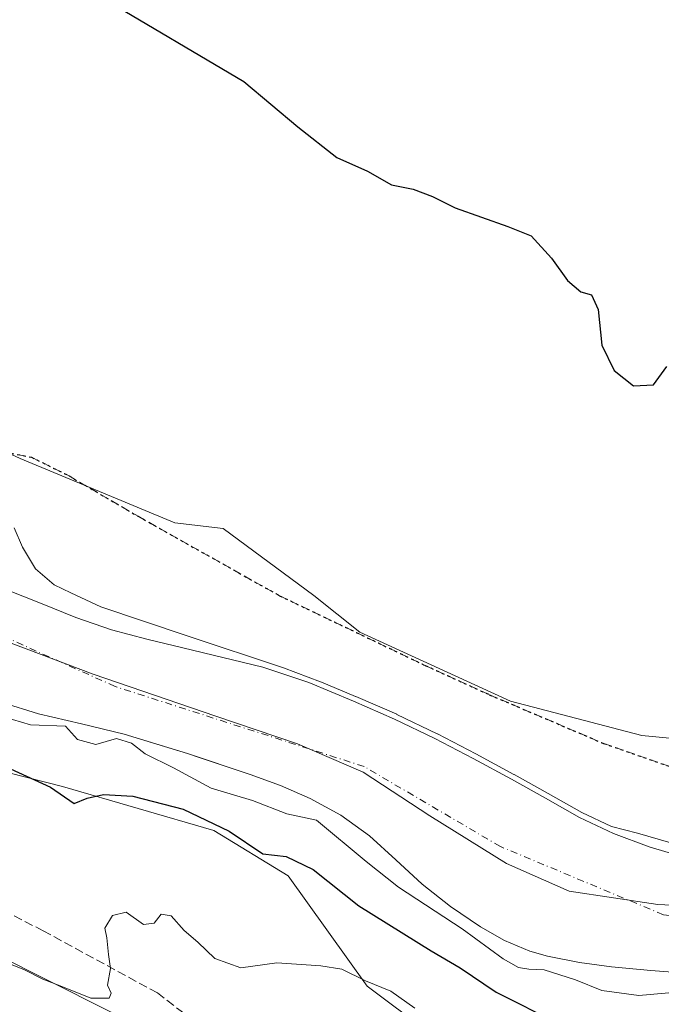
# Model space of a CAD drawing. Units: metres. Extents: x 603898 to 607346, y 4738468 to 4740834.
# Drawn here: x 605566 to 605688, y 4739580 to 4739767 of the extents above; entities that cross this region are included whole.
import ezdxf

# ---------------------------------------------------------------- set-up
doc = ezdxf.new("R2010")
doc.units = ezdxf.units.M
doc.header["$MEASUREMENT"] = 0
for name, pattern in [('DGN Style 3', [2.307223, 1.648017, -0.659207]), ('DGN Style 4', [2.638475, 1.318413, -0.659207, 0.001648, -0.659207]), ('DGN Style 5', [1.153612, 0.494405, -0.659207])]:
    doc.linetypes.add(name, pattern=pattern)
for name, color, linetype, lineweight in [('Arbolado forestal CxS', 92, 'Continuous', 0), ('Corriente natural Cxs', 4, 'Continuous', 13), ('Corriente natural eje', 4, 'DGN Style 4', 0), ('Cultivos herbáceos CxS', 92, 'Continuous', 0), ('Curva de nivel maestra', 30, 'Continuous', 30), ('Curva de nivel normal', 30, 'Continuous', 0), ('Entidad de ámbito territorial', 7, 'Continuous', 0), ('Entidad de ámbito territorial CxS', 92, 'Continuous', 0), ('Municipio', 91, 'Continuous', 13), ('Municipio CxS', 4, 'Continuous', 0), ('Núcleo urbano CxS', 7, 'Continuous', 0), ('Ruta', 7, 'DGN Style 5', 30), ('Senda', 7, 'DGN Style 3', 0), ('Senda pavimentada', 7, 'DGN Style 3', 0), ('Suelo desnudo CxS', 253, 'Continuous', 0)]:
    doc.layers.add(name, color=color, linetype=linetype, lineweight=lineweight)

# ---------------------------------------------------------------- blocks, each defined once
blk = doc.blocks.new('*U24')
at = {"layer": 'Suelo desnudo CxS', "color": 253, "linetype": 'Continuous', "lineweight": 0}
for points in [[(605563.5802, 4739658.9801, 393.9966), (605570.3002, 4739656.3401, 394.17), (605576.9801, 4739653.6501, 394.0767), (605583.7601, 4739651.2901, 394.3845), (605590.5001, 4739649.5001, 394.4293), (605597.2801, 4739647.8301, 394.5234), (605604.8801, 4739646.0301, 394.3168), (605612.4801, 4739644.1801, 394.6811), (605621.2101, 4739641.2801, 395.3073), (605629.7301, 4739637.7201, 395.6811), (605637.5201, 4739634.3201, 395.9787), (605645.1801, 4739630.6501, 396.1358), (605652.4701, 4739626.8101, 395.801), (605659.7101, 4739622.9001, 396.1473), (605666.1701, 4739619.2801, 396.3293), (605672.6402, 4739615.6501, 395.1374), (605679.1201, 4739612.5901, 394.5208), (605685.8701, 4739610.0701, 394.7957), (605692.4801, 4739608.1001, 394.5949)], [(605693.6301, 4739585.9601, 393.3904), (605686.1701, 4739586.5501, 392.9621), (605678.7201, 4739587.2701, 392.8234), (605672.6301, 4739588.0601, 392.8485), (605666.5901, 4739589.2501, 392.8215), (605663.2301, 4739590.2101, 392.8038), (605658.4001, 4739592.2301, 393.6169), (605653.8101, 4739594.8201, 394.2901), (605648.1301, 4739598.7201, 393.7429), (605642.7702, 4739602.9501, 393.4345), (605637.7801, 4739607.5601, 393.6642), (605632.7501, 4739612.1301, 393.3815), (605627.3201, 4739616.0401, 393.2138), (605621.4702, 4739619.2501, 393.2137), (605615.8302, 4739621.6801, 392.7635), (605610.0901, 4739623.8001, 392.8645), (605600.5786, 4739626.9813, 393.0751), (605598.1902, 4739627.7801, 392.9336), (605593.8474, 4739629.1083, 393.4178), (605586.1901, 4739631.4501, 393.263), (605578.0601, 4739633.4101, 393.1715), (605569.9201, 4739635.3501, 392.9251), (605563.0201, 4739637.4801, 392.4956)]]:
    blk.add_polyline3d(points, dxfattribs=at)

msp = doc.modelspace()

# ---------------------------------------------------------------- linework, layer by layer
at = {"layer": 'Arbolado forestal CxS', "color": 92, "linetype": 'Continuous', "lineweight": 0}
for points in [[(605419.43, 4739759.09, 397.26), (605441.59, 4739742.98, 397.35), (605468.35, 4739725.36, 397.38), (605504.34, 4739708.4, 397.51), (605522.76, 4739702.18, 397.52), (605537.51, 4739697.2, 397.58), (605566.42, 4739683.84, 397.78), (605595.81, 4739671.63, 397.76), (605604.97, 4739670.51, 397.73), (605622.2, 4739657.81, 397.78), (605630.9, 4739650.83, 397.9), (605659.56, 4739637.72, 397.75), (605684.47, 4739631.22, 397.73), (605718.79, 4739627.93, 397.9)], [(605419.43, 4739759.09, 397.26), (605441.59, 4739742.98, 397.35), (605468.35, 4739725.36, 397.38), (605504.34, 4739708.4, 397.51), (605522.76, 4739702.18, 397.52), (605537.51, 4739697.2, 397.58), (605566.42, 4739683.84, 397.78), (605595.81, 4739671.63, 397.76), (605604.97, 4739670.51, 397.73), (605622.2, 4739657.81, 397.78), (605630.9, 4739650.83, 397.9), (605659.56, 4739637.72, 397.75), (605684.47, 4739631.22, 397.73), (605718.79, 4739627.93, 397.9)], [(605712.07, 4739552.68, 407.43), (605674.76, 4739559.29, 407.12), (605655.51, 4739566.2, 406.99), (605632.3, 4739583.54, 405.45), (605617.34, 4739604.54, 401.55), (605603.2, 4739613.16, 400.83), (605574.44, 4739621.49, 399.68), (605530.39, 4739632.7, 403.52), (605494.42, 4739652.95, 400.77), (605453.39, 4739671.84, 401.36), (605432.6, 4739681.13, 401.63), (605431.81, 4739679.75, 401.94), (605431.48, 4739679.18, 402.05), (605431.8, 4739674.87, 402.37), (605431.77, 4739668.14, 402.59), (605413.65, 4739680.85, 402.37)], [(605988.68, 4739502.32, 406.66), (605987.54, 4739503.71, 406.51), (605941.19, 4739522.07, 406.6), (605858.15, 4739537.53, 407.96), (605802.99, 4739557.65, 405.83), (605712.07, 4739552.68, 407.43), (605674.76, 4739559.29, 407.12), (605655.51, 4739566.2, 406.99), (605632.3, 4739583.54, 405.45), (605617.34, 4739604.54, 401.55), (605603.2, 4739613.16, 400.83), (605574.44, 4739621.49, 399.68), (605530.39, 4739632.7, 403.52), (605494.42, 4739652.95, 400.77), (605453.39, 4739671.84, 401.36), (605432.6, 4739681.13, 401.63), (605431.81, 4739679.75, 401.94), (605431.48, 4739679.18, 402.05), (605431.8, 4739674.87, 402.37), (605431.77, 4739668.14, 402.59)], [(605692.48, 4739608.1, 394.59), (605685.87, 4739610.07, 394.8), (605679.12, 4739612.59, 394.52), (605672.64, 4739615.65, 395.14), (605666.17, 4739619.28, 396.33), (605659.71, 4739622.9, 396.15), (605652.47, 4739626.81, 395.8), (605645.18, 4739630.65, 396.14), (605637.52, 4739634.32, 395.98), (605629.73, 4739637.72, 395.68), (605621.21, 4739641.28, 395.31), (605612.48, 4739644.18, 394.68), (605604.88, 4739646.03, 394.32), (605597.28, 4739647.83, 394.52), (605590.5, 4739649.5, 394.43), (605583.76, 4739651.29, 394.38), (605576.98, 4739653.65, 394.08), (605570.3, 4739656.34, 394.17), (605563.58, 4739658.98, 394)], [(605563.58, 4739658.98, 394), (605570.3, 4739656.34, 394.17), (605576.98, 4739653.65, 394.08), (605583.76, 4739651.29, 394.38), (605590.5, 4739649.5, 394.43), (605597.28, 4739647.83, 394.52), (605604.88, 4739646.03, 394.32), (605612.48, 4739644.18, 394.68), (605621.21, 4739641.28, 395.31), (605629.73, 4739637.72, 395.68), (605637.52, 4739634.32, 395.98), (605645.18, 4739630.65, 396.14), (605652.47, 4739626.81, 395.8), (605659.71, 4739622.9, 396.15), (605666.17, 4739619.28, 396.33), (605672.64, 4739615.65, 395.14), (605679.12, 4739612.59, 394.52), (605685.87, 4739610.07, 394.8), (605692.48, 4739608.1, 394.59)], [(605563.02, 4739637.48, 392.5), (605569.92, 4739635.35, 392.93), (605578.06, 4739633.41, 393.17), (605586.19, 4739631.45, 393.26), (605593.85, 4739629.11, 393.42), (605598.19, 4739627.78, 392.93), (605600.58, 4739626.98, 393.08), (605610.09, 4739623.8, 392.86), (605615.83, 4739621.68, 392.76), (605621.47, 4739619.25, 393.21), (605627.32, 4739616.04, 393.21), (605632.75, 4739612.13, 393.38), (605637.78, 4739607.56, 393.66), (605642.77, 4739602.95, 393.43), (605648.13, 4739598.72, 393.74), (605653.81, 4739594.82, 394.29), (605658.4, 4739592.23, 393.62), (605663.23, 4739590.21, 392.8), (605666.59, 4739589.25, 392.82), (605672.63, 4739588.06, 392.85), (605678.72, 4739587.27, 392.82), (605686.17, 4739586.55, 392.96), (605693.63, 4739585.96, 393.39)], [(605563.02, 4739637.48, 392.5), (605569.92, 4739635.35, 392.93), (605578.06, 4739633.41, 393.17), (605586.19, 4739631.45, 393.26), (605593.85, 4739629.11, 393.42), (605598.19, 4739627.78, 392.93), (605600.58, 4739626.98, 393.08), (605610.09, 4739623.8, 392.86), (605615.83, 4739621.68, 392.76), (605621.47, 4739619.25, 393.21), (605627.32, 4739616.04, 393.21), (605632.75, 4739612.13, 393.38), (605637.78, 4739607.56, 393.66), (605642.77, 4739602.95, 393.43), (605648.13, 4739598.72, 393.74), (605653.81, 4739594.82, 394.29), (605658.4, 4739592.23, 393.62), (605663.23, 4739590.21, 392.8), (605666.59, 4739589.25, 392.82), (605672.63, 4739588.06, 392.85), (605678.72, 4739587.27, 392.82), (605686.17, 4739586.55, 392.96), (605693.63, 4739585.96, 393.39)]]:
    msp.add_polyline3d(points, dxfattribs=at)
at = {"layer": 'Corriente natural Cxs', "color": 4, "linetype": 'Continuous', "lineweight": 13}
for points in [[(605563.58, 4739658.98, 394), (605570.3, 4739656.34, 394.17), (605576.98, 4739653.65, 394.08), (605583.76, 4739651.29, 394.38), (605590.5, 4739649.5, 394.43), (605597.28, 4739647.83, 394.52), (605604.88, 4739646.03, 394.32), (605612.48, 4739644.18, 394.68), (605621.21, 4739641.28, 395.31), (605629.73, 4739637.72, 395.68), (605637.52, 4739634.32, 395.98), (605645.18, 4739630.65, 396.14), (605652.47, 4739626.81, 395.8), (605659.71, 4739622.9, 396.15), (605666.17, 4739619.28, 396.33), (605672.64, 4739615.65, 395.14), (605679.12, 4739612.59, 394.52), (605685.87, 4739610.07, 394.8), (605692.48, 4739608.1, 394.59)], [(605563.58, 4739658.98, 394), (605570.3, 4739656.34, 394.17), (605576.98, 4739653.65, 394.08), (605583.76, 4739651.29, 394.38), (605590.5, 4739649.5, 394.43), (605597.28, 4739647.83, 394.52), (605604.88, 4739646.03, 394.32), (605612.48, 4739644.18, 394.68), (605621.21, 4739641.28, 395.31), (605629.73, 4739637.72, 395.68), (605637.52, 4739634.32, 395.98), (605645.18, 4739630.65, 396.14), (605652.47, 4739626.81, 395.8), (605659.71, 4739622.9, 396.15), (605666.17, 4739619.28, 396.33), (605672.64, 4739615.65, 395.14), (605679.12, 4739612.59, 394.52), (605685.87, 4739610.07, 394.8), (605692.48, 4739608.1, 394.59)], [(605693.63, 4739585.96, 393.39), (605686.17, 4739586.55, 392.96), (605678.72, 4739587.27, 392.82), (605672.63, 4739588.06, 392.85), (605666.59, 4739589.25, 392.82), (605663.23, 4739590.21, 392.8), (605658.4, 4739592.23, 393.62), (605653.81, 4739594.82, 394.29), (605648.13, 4739598.72, 393.74), (605642.77, 4739602.95, 393.43), (605637.78, 4739607.56, 393.66), (605632.75, 4739612.13, 393.38), (605627.32, 4739616.04, 393.21), (605621.47, 4739619.25, 393.21), (605615.83, 4739621.68, 392.76), (605610.09, 4739623.8, 392.86), (605598.19, 4739627.78, 392.93), (605586.19, 4739631.45, 393.26), (605578.06, 4739633.41, 393.17), (605569.92, 4739635.35, 392.93), (605563.02, 4739637.48, 392.5)], [(605693.63, 4739585.96, 393.39), (605686.17, 4739586.55, 392.96), (605678.72, 4739587.27, 392.82), (605672.63, 4739588.06, 392.85), (605666.59, 4739589.25, 392.82), (605663.23, 4739590.21, 392.8), (605658.4, 4739592.23, 393.62), (605653.81, 4739594.82, 394.29), (605648.13, 4739598.72, 393.74), (605642.77, 4739602.95, 393.43), (605637.78, 4739607.56, 393.66), (605632.75, 4739612.13, 393.38), (605627.32, 4739616.04, 393.21), (605621.47, 4739619.25, 393.21), (605615.83, 4739621.68, 392.76), (605610.09, 4739623.8, 392.86), (605598.19, 4739627.78, 392.93), (605586.19, 4739631.45, 393.26), (605578.06, 4739633.41, 393.17), (605569.92, 4739635.35, 392.93), (605563.02, 4739637.48, 392.5)]]:
    msp.add_polyline3d(points, dxfattribs=at)
at = {"layer": 'Corriente natural eje', "color": 4, "linetype": 'DGN Style 4', "lineweight": 0}
msp.add_polyline3d([(606042.18, 4739553.33, 393.67), (606032.25, 4739545.51, 393.62), (606011.77, 4739543.44, 393.62), (605970.18, 4739542.33, 393.04), (605941.44, 4739547.25, 392.88), (605913.86, 4739556.06, 392.68), (605851.28, 4739579.69, 392.36), (605824.26, 4739587.57, 392.28), (605796.67, 4739593.77, 392.58), (605770.21, 4739594.89, 392.53), (605722.36, 4739593.2, 392.29), (605688.58, 4739597.15, 392.34), (605657.61, 4739610.1, 392.44), (605631.72, 4739625.31, 392.37), (605584.43, 4739640.52, 392.24), (605497.47, 4739679.65, 392.62), (605451.31, 4739702.74, 392.61), (605420.34, 4739724.71, 392.44), (605339.84, 4739810.32, 392.2), (605304.45, 4739859.55, 392.6), (605249.28, 4739949.67, 392.12), (605233.52, 4739986.84, 392.97)], dxfattribs=at)
at = {"layer": 'Cultivos herbáceos CxS', "color": 92, "linetype": 'Continuous', "lineweight": 0}
for points in [[(605718.79, 4739627.93, 397.9), (605684.47, 4739631.22, 397.73), (605659.56, 4739637.72, 397.75), (605630.9, 4739650.83, 397.9), (605622.2, 4739657.81, 397.78), (605604.97, 4739670.51, 397.73), (605595.81, 4739671.63, 397.76), (605566.42, 4739683.84, 397.78), (605537.51, 4739697.2, 397.58), (605522.76, 4739702.18, 397.52), (605504.34, 4739708.4, 397.51), (605468.35, 4739725.36, 397.38), (605441.59, 4739742.98, 397.35), (605419.43, 4739759.09, 397.26)], [(605419.43, 4739759.09, 397.26), (605441.59, 4739742.98, 397.35), (605468.35, 4739725.36, 397.38), (605504.34, 4739708.4, 397.51), (605522.76, 4739702.18, 397.52), (605537.51, 4739697.2, 397.58), (605566.42, 4739683.84, 397.78), (605595.81, 4739671.63, 397.76), (605604.97, 4739670.51, 397.73), (605622.2, 4739657.81, 397.78), (605630.9, 4739650.83, 397.9), (605659.56, 4739637.72, 397.75), (605684.47, 4739631.22, 397.73), (605718.79, 4739627.93, 397.9)], [(605781.85, 4739484.85, 411.59), (605636.44, 4739552.06, 408.24), (605550.68, 4739595.24, 405.11), (605501.96, 4739622.58, 403.72), (605457.69, 4739649.95, 403), (605431.77, 4739668.14, 402.59), (605431.8, 4739674.87, 402.37), (605431.48, 4739679.18, 402.05), (605431.81, 4739679.75, 401.94), (605432.6, 4739681.13, 401.63), (605453.39, 4739671.84, 401.36), (605494.42, 4739652.95, 400.77), (605530.39, 4739632.7, 403.52), (605574.44, 4739621.49, 399.68), (605603.2, 4739613.16, 400.83), (605617.34, 4739604.54, 401.55), (605632.3, 4739583.54, 405.45), (605655.51, 4739566.2, 406.99), (605674.76, 4739559.29, 407.12), (605712.07, 4739552.68, 407.43)], [(605988.68, 4739502.32, 406.66), (605987.54, 4739503.71, 406.51), (605941.19, 4739522.07, 406.6), (605858.15, 4739537.53, 407.96), (605802.99, 4739557.65, 405.83), (605712.07, 4739552.68, 407.43), (605674.76, 4739559.29, 407.12), (605655.51, 4739566.2, 406.99), (605632.3, 4739583.54, 405.45), (605617.34, 4739604.54, 401.55), (605603.2, 4739613.16, 400.83), (605574.44, 4739621.49, 399.68), (605530.39, 4739632.7, 403.52), (605494.42, 4739652.95, 400.77), (605453.39, 4739671.84, 401.36), (605432.6, 4739681.13, 401.63), (605431.81, 4739679.75, 401.94), (605431.48, 4739679.18, 402.05), (605431.8, 4739674.87, 402.37), (605431.77, 4739668.14, 402.59)], [(605431.77, 4739668.14, 402.59), (605457.69, 4739649.95, 403), (605501.96, 4739622.58, 403.72), (605550.68, 4739595.24, 405.11), (605636.44, 4739552.06, 408.24), (605781.85, 4739484.85, 411.59), (605781.89, 4739484.83, 411.59), (605811.34, 4739471.09, 412.37), (605861.99, 4739454.86, 413.54), (605901.25, 4739437.82, 413.82), (605917.67, 4739433.52, 413.54), (605931.56, 4739441.34, 412.53), (605960.55, 4739457.66, 410.91), (605971.73, 4739470.94, 409.59), (605982.94, 4739493.64, 407.59), (605988.68, 4739502.32, 406.66)]]:
    msp.add_polyline3d(points, dxfattribs=at)
at = {"layer": 'Curva de nivel maestra', "color": 30, "linetype": 'Continuous', "lineweight": 30, "elevation": 400, "flags": 128}
for points in [[(605582.1, 4739771.35), (605608.89, 4739755.46), (605619.14, 4739746.85), (605626.56, 4739741.02), (605632.39, 4739738.43), (605636.96, 4739735.87), (605641.04, 4739735), (605644.71, 4739733.61), (605649.04, 4739731.48), (605659.04, 4739727.94), (605663.46, 4739726.16), (605667.3, 4739721.92), (605670.38, 4739717.68), (605672.87, 4739715.54), (605674.92, 4739714.92), (605676.17, 4739712.17), (605676.86, 4739705.38), (605679.24, 4739700.57), (605682.91, 4739697.62), (605686.68, 4739697.82), (605689.24, 4739701.34)], [(605563.04, 4739625.58), (605572.16, 4739621.39), (605576.65, 4739618.28), (605579.15, 4739619.29), (605582.26, 4739620.01), (605587.84, 4739619.65), (605597.37, 4739617.21), (605606.08, 4739613.03), (605612.52, 4739608.74), (605616.95, 4739608.22), (605622.07, 4739605.75), (605630.71, 4739598.86), (605644.44, 4739590.29), (605649.99, 4739587.05), (605656.78, 4739582.42), (605668.66, 4739576.5)]]:
    msp.add_lwpolyline(points, dxfattribs=at)
at = {"layer": 'Curva de nivel normal', "color": 30, "linetype": 'Continuous', "lineweight": 0, "flags": 128}
for points, elevation in [([(605690.01, 4739610.83), (605683.68, 4739612.63), (605678.73, 4739613.88), (605673.1, 4739616.54), (605666.66, 4739620.15), (605660.2, 4739623.77), (605660.19, 4739623.78), (605652.94, 4739627.69), (605652.94, 4739627.7), (605645.65, 4739631.54), (605645.61, 4739631.55), (605637.95, 4739635.22), (605637.92, 4739635.24), (605630.13, 4739638.64), (605630.12, 4739638.64), (605630.12, 4739638.64), (605623.62, 4739641.36), (605623.45, 4739641.43), (605616.4, 4739644.04), (605598.1, 4739650.14), (605581.74, 4739655.65), (605576.01, 4739658.29), (605572.88, 4739659.84), (605569.31, 4739662.85), (605566.84, 4739666.98), (605565.3, 4739670.65)], 395), ([(605563.28, 4739634.72), (605568.38, 4739633.22), (605575.03, 4739633), (605577.3, 4739630.45), (605580.78, 4739629.47), (605584.74, 4739630.64), (605587.54, 4739629.77), (605590.15, 4739627.71), (605595.52, 4739625.08), (605602.66, 4739621.22), (605610.55, 4739618.84), (605617.03, 4739616.31), (605622.69, 4739615.09), (605632.11, 4739607.24), (605638.27, 4739602.36), (605650.33, 4739594.44), (605658.14, 4739588.78), (605661.04, 4739587.12), (605663.04, 4739586.78), (605665.94, 4739586.68), (605671.89, 4739584.76), (605676.87, 4739582.74), (605683.91, 4739581.78), (605693.9, 4739582.66)], 395), ([(605641.36, 4739579.38), (605636.81, 4739582.63), (605631.99, 4739584.56), (605627.51, 4739586.82), (605623.53, 4739587.44), (605615.13, 4739588.02), (605608.3, 4739587.07), (605603.39, 4739588.8), (605600.16, 4739591.93), (605597.55, 4739594.17), (605595.12, 4739596.96), (605593.18, 4739597.23), (605591.84, 4739595.52), (605589.85, 4739595.26), (605586.57, 4739597.66), (605583.98, 4739596.98), (605582.5, 4739594.59), (605582.86, 4739592.76), (605583.18, 4739589.59), (605583.54, 4739586.93), (605583.02, 4739583.75), (605583.7, 4739582.21), (605583.29, 4739581.3), (605579.85, 4739581.27), (605574.3, 4739583.53), (605570.7, 4739584.93), (605567.1, 4739586.73), (605559.57, 4739589.7)], 405)]:
    msp.add_lwpolyline(points, dxfattribs=dict(at, elevation=elevation))
at = {"layer": 'Entidad de ámbito territorial', "color": 7, "linetype": 'Continuous', "lineweight": 0, "flags": 128}
msp.add_lwpolyline([(605711.35, 4739597.94), (605687.53, 4739599.1), (605670.65, 4739601.64), (605658.8, 4739606.91), (605644.23, 4739615.95), (605631.57, 4739624.25), (605619.08, 4739629.64), (605603.55, 4739634.87), (605580.26, 4739642.88), (605549.57, 4739654.47), (605523.58, 4739665.24), (605500.41, 4739673.77), (605480.14, 4739682.97), (605463.64, 4739693.88), (605444.44, 4739707.79), (605425.72, 4739723.36)], dxfattribs=at)
at = {"layer": 'Entidad de ámbito territorial CxS', "color": 92, "linetype": 'Continuous', "lineweight": 0, "flags": 128}
msp.add_lwpolyline([(605711.35, 4739597.94), (605687.53, 4739599.1), (605670.65, 4739601.64), (605658.8, 4739606.91), (605644.23, 4739615.95), (605631.57, 4739624.25), (605619.08, 4739629.64), (605603.55, 4739634.87), (605580.26, 4739642.88), (605549.57, 4739654.47), (605523.58, 4739665.24), (605500.41, 4739673.77), (605480.14, 4739682.97), (605463.64, 4739693.88), (605444.44, 4739707.79), (605425.72, 4739723.36)], dxfattribs=at)
at = {"layer": 'Municipio', "color": 91, "linetype": 'Continuous', "lineweight": 13, "flags": 128}
msp.add_lwpolyline([(605711.35, 4739597.94), (605687.53, 4739599.1), (605670.65, 4739601.64), (605658.8, 4739606.91), (605644.23, 4739615.95), (605631.57, 4739624.25), (605619.08, 4739629.64), (605603.55, 4739634.87), (605580.26, 4739642.88), (605549.57, 4739654.47), (605523.58, 4739665.24), (605500.41, 4739673.77), (605480.14, 4739682.97), (605463.64, 4739693.88), (605444.44, 4739707.79), (605425.72, 4739723.36)], dxfattribs=at)
msp.add_lwpolyline([(605711.35, 4739597.94), (605687.53, 4739599.1), (605670.65, 4739601.64), (605658.8, 4739606.91), (605644.23, 4739615.95), (605631.57, 4739624.25), (605619.08, 4739629.64), (605603.55, 4739634.87), (605580.26, 4739642.88), (605549.57, 4739654.47), (605523.58, 4739665.24), (605500.41, 4739673.77), (605480.14, 4739682.97), (605463.64, 4739693.88), (605444.44, 4739707.79), (605425.72, 4739723.36)], dxfattribs=at)
at = {"layer": 'Municipio CxS', "color": 4, "linetype": 'Continuous', "lineweight": 0, "flags": 128}
for points in [[(605711.35, 4739597.94), (605687.53, 4739599.1), (605670.65, 4739601.64), (605658.8, 4739606.91), (605644.23, 4739615.95), (605631.57, 4739624.25), (605619.08, 4739629.64), (605603.55, 4739634.87), (605580.26, 4739642.88), (605549.57, 4739654.47), (605523.58, 4739665.24), (605500.41, 4739673.77), (605480.14, 4739682.97), (605463.64, 4739693.88), (605444.44, 4739707.79), (605425.72, 4739723.36)], [(605425.72, 4739723.36), (605444.44, 4739707.79), (605463.64, 4739693.88), (605480.14, 4739682.97), (605500.41, 4739673.77), (605523.58, 4739665.24), (605549.57, 4739654.47), (605580.26, 4739642.88), (605603.55, 4739634.87), (605619.08, 4739629.64), (605631.57, 4739624.25), (605644.23, 4739615.95), (605658.8, 4739606.91), (605670.65, 4739601.64), (605687.53, 4739599.1), (605711.35, 4739597.94)]]:
    msp.add_lwpolyline(points, dxfattribs=at)
at = {"layer": 'Núcleo urbano CxS', "color": 7, "linetype": 'Continuous', "lineweight": 0}
for points in [[(605413.65, 4739680.85, 402.37), (605431.77, 4739668.14, 402.59), (605457.69, 4739649.95, 403), (605501.96, 4739622.58, 403.72), (605550.68, 4739595.24, 405.11), (605636.44, 4739552.06, 408.24), (605781.85, 4739484.85, 411.59)], [(605431.77, 4739668.14, 402.59), (605457.69, 4739649.95, 403), (605501.96, 4739622.58, 403.72), (605550.68, 4739595.24, 405.11), (605636.44, 4739552.06, 408.24), (605781.85, 4739484.85, 411.59), (605781.89, 4739484.83, 411.59), (605811.34, 4739471.09, 412.37), (605861.99, 4739454.86, 413.54), (605901.25, 4739437.82, 413.82), (605917.67, 4739433.52, 413.54), (605931.56, 4739441.34, 412.53), (605960.55, 4739457.66, 410.91), (605971.73, 4739470.94, 409.59), (605982.94, 4739493.64, 407.59), (605988.68, 4739502.32, 406.66)]]:
    msp.add_polyline3d(points, dxfattribs=at)
at = {"layer": 'Ruta', "color": 7, "linetype": 'DGN Style 5', "lineweight": 30}
msp.add_polyline3d([(605424.21, 4739761.75, 397.26), (605438.37, 4739747.46, 397.3), (605447.89, 4739738.46, 397.33), (605458.38, 4739732.24, 397.44), (605487.65, 4739715.68, 397.66), (605507.49, 4739703.62, 397.71), (605516.54, 4739698.7, 397.68), (605524.95, 4739694.41, 398.12), (605536.29, 4739690.57, 397.96), (605546.48, 4739688.06, 397.85), (605559.05, 4739685.94, 399), (605568.57, 4739684.09, 398.65), (605575.71, 4739680.52, 398.57), (605588.81, 4739672.85, 397.93), (605615.67, 4739657.76, 397.94), (605643.34, 4739644.51, 398.08), (605655.51, 4739638.95, 398.1), (605677.21, 4739629.69, 398.18), (605691.23, 4739624.8, 397.88)], dxfattribs=at)
at = {"layer": 'Senda', "color": 7, "linetype": 'DGN Style 3', "lineweight": 0}
msp.add_polyline3d([(605423.01, 4739680.33, 402.7), (605440.47, 4739667.5, 402.63), (605461.37, 4739655.46, 402.8), (605475.66, 4739647.79, 403.03), (605489.42, 4739637.07, 403.48), (605515.08, 4739621.99, 405.08), (605539.95, 4739607.57, 404.66), (605559.14, 4739600.16, 404.81), (605570.78, 4739594.08, 404.98), (605592.47, 4739582.3, 405.4), (605606.27, 4739571.65, 406.25)], dxfattribs=at)
at = {"layer": 'Senda pavimentada', "color": 7, "linetype": 'DGN Style 3', "lineweight": 0}
msp.add_polyline3d([(605424.21, 4739761.75, 397.26), (605438.37, 4739747.46, 397.3), (605447.89, 4739738.46, 397.33), (605458.38, 4739732.24, 397.44), (605487.65, 4739715.68, 397.66), (605507.49, 4739703.62, 397.71), (605516.54, 4739698.7, 397.68), (605524.95, 4739694.41, 398.12), (605536.29, 4739690.57, 397.96), (605546.48, 4739688.06, 397.85), (605559.05, 4739685.94, 399), (605568.57, 4739684.09, 398.65), (605575.71, 4739680.52, 398.57), (605588.81, 4739672.85, 397.93), (605615.67, 4739657.76, 397.94), (605643.34, 4739644.51, 398.08), (605655.51, 4739638.95, 398.1), (605677.21, 4739629.69, 398.18), (605691.23, 4739624.8, 397.88)], dxfattribs=at)
at = {"layer": 'Suelo desnudo CxS', "color": 253, "linetype": 'Continuous', "lineweight": 0}
for points in [[(605563.58, 4739658.98, 394), (605570.3, 4739656.34, 394.17), (605576.98, 4739653.65, 394.08), (605583.76, 4739651.29, 394.38), (605590.5, 4739649.5, 394.43), (605597.28, 4739647.83, 394.52), (605604.88, 4739646.03, 394.32), (605612.48, 4739644.18, 394.68), (605621.21, 4739641.28, 395.31), (605629.73, 4739637.72, 395.68), (605637.52, 4739634.32, 395.98), (605645.18, 4739630.65, 396.14), (605652.47, 4739626.81, 395.8), (605659.71, 4739622.9, 396.15), (605666.17, 4739619.28, 396.33), (605672.64, 4739615.65, 395.14), (605679.12, 4739612.59, 394.52), (605685.87, 4739610.07, 394.8), (605692.48, 4739608.1, 394.59)], [(605563.02, 4739637.48, 392.5), (605569.92, 4739635.35, 392.93), (605578.06, 4739633.41, 393.17), (605586.19, 4739631.45, 393.26), (605593.85, 4739629.11, 393.42), (605598.19, 4739627.78, 392.93), (605600.58, 4739626.98, 393.08), (605610.09, 4739623.8, 392.86), (605615.83, 4739621.68, 392.76), (605621.47, 4739619.25, 393.21), (605627.32, 4739616.04, 393.21), (605632.75, 4739612.13, 393.38), (605637.78, 4739607.56, 393.66), (605642.77, 4739602.95, 393.43), (605648.13, 4739598.72, 393.74), (605653.81, 4739594.82, 394.29), (605658.4, 4739592.23, 393.62), (605663.23, 4739590.21, 392.8), (605666.59, 4739589.25, 392.82), (605672.63, 4739588.06, 392.85), (605678.72, 4739587.27, 392.82), (605686.17, 4739586.55, 392.96), (605693.63, 4739585.96, 393.39)]]:
    msp.add_polyline3d(points, dxfattribs=at)

# ---------------------------------------------------------------- block references
msp.add_blockref('*U24', (0, 0), dxfattribs=at)

doc.saveas('drawing.dxf')
